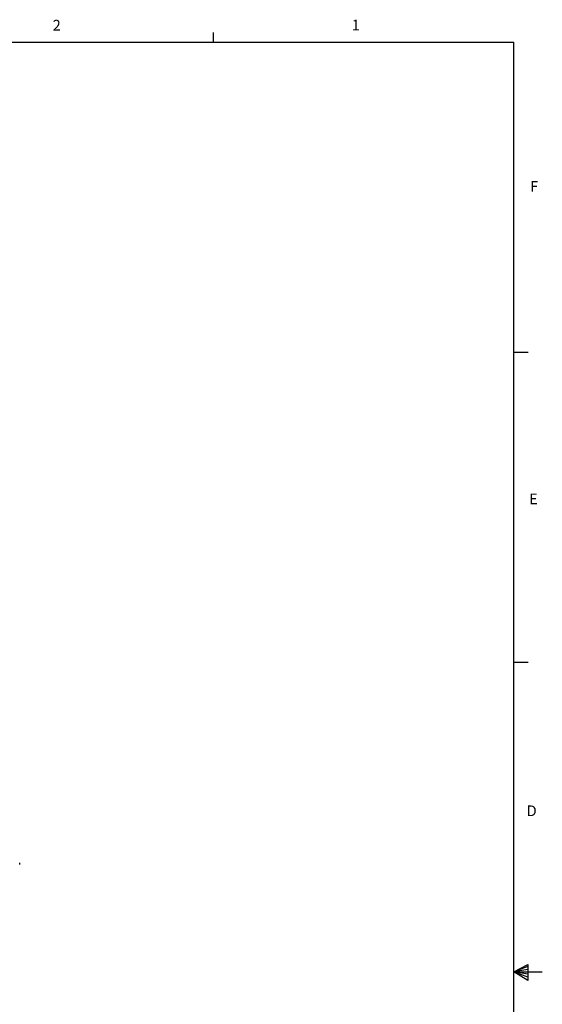
# Model space of a CAD drawing. Units: millimetres. Extents: x 0 to 145, y 0 to 51.
# Drawn here: x 52 to 66, y 25 to 51 of the extents above; entities that cross this region are included whole.
import ezdxf

# ---------------------------------------------------------------- set-up
doc = ezdxf.new("R2010")
doc.units = ezdxf.units.MM
doc.layers.add('TTB', color=7, linetype='Continuous')
doc.styles.add('SLDTEXTSTYLE0', font='TXT', dxfattribs={"width": 0.75})

# ---------------------------------------------------------------- blocks, each defined once
blk = doc.blocks.new('Title Block')
at = {"linetype": 'Continuous'}
for p, q in [((15.832, 14.0048), (15.832, 14.0767)), ((0.2517, 14.0048), (18.0578, 14.0048)), ((18.0578, 0.2263), (18.0578, 14.0048)), ((18.0578, 11.7078), (18.1638, 11.7078)), ((18.0578, 9.4117), (18.1638, 9.4117)), ((18.0578, 7.1156), (18.1629, 7.1711)), ((18.1629, 7.1555), (18.0578, 7.1156)), ((18.1629, 7.1711), (18.1629, 7.0534)), ((18.1629, 7.1352), (18.0578, 7.1156)), ((18.1629, 7.0993), (18.0578, 7.1156)), ((18.1629, 7.0766), (18.0578, 7.1156)), ((18.1629, 7.0534), (18.0578, 7.1156)), ((18.0578, 7.1156), (18.2697, 7.1156))]:
    blk.add_line(p, q, dxfattribs=at)
at = {"linetype": 'Continuous', "char_height": 0.0795, "attachment_point": 1, "style": 'SLDTEXTSTYLE0'}
for s, insert in [('2', (14.6407, 14.1693)), ('1', (16.8573, 14.1707)), ('F', (18.1787, 12.9754)), ('E', (18.1714, 10.6603)), ('D', (18.1536, 8.3495))]:
    blk.add_mtext(s, dxfattribs=dict(at, insert=insert))

msp = doc.modelspace()

# ---------------------------------------------------------------- linework, layer by layer
at = {"color": 7, "linetype": 'Continuous', "lineweight": 25}
msp.add_line((52.02172, 28.59292), (52.02172, 28.6313), dxfattribs=at)

# ---------------------------------------------------------------- block references
at = {"layer": 'TTB', "xscale": 3.613567563351345, "yscale": 3.613567563351345, "zscale": 3.613567563351345}
msp.add_blockref('Title Block', (0, 0), dxfattribs=at)

doc.saveas('drawing.dxf')
